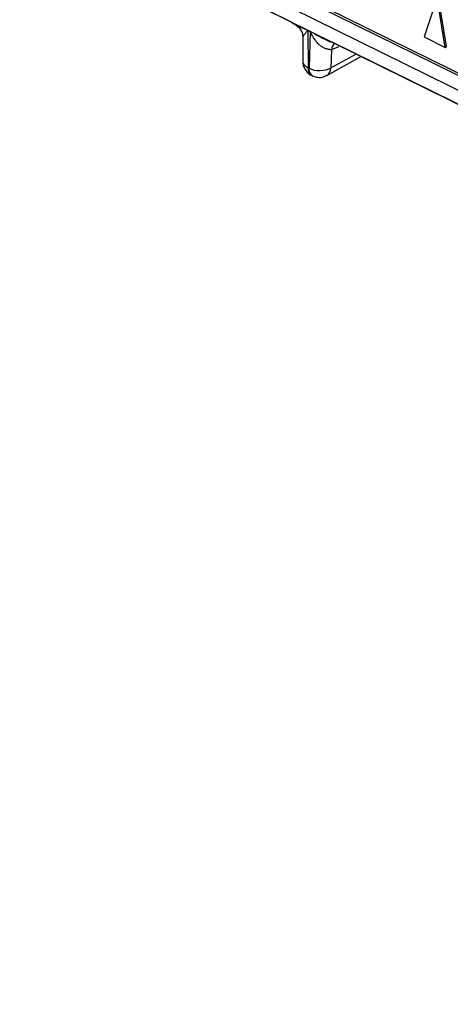
# Model space of a CAD drawing. Units: millimetres. Extents: x 17 to 584, y 10 to 410.
# Drawn here: x 488 to 492, y 209 to 219 of the extents above; entities that cross this region are included whole.
import ezdxf

# ---------------------------------------------------------------- set-up
doc = ezdxf.new("R2010")
doc.units = ezdxf.units.MM

msp = doc.modelspace()

# ---------------------------------------------------------------- linework, layer by layer
at = {"color": 7, "linetype": 'Continuous', "lineweight": 25}
for p, q in [((468.577, 229.893), (531.849, 198.643)), ((476.56, 226.248), (532.16, 198.787)), ((476.624, 226.241), (532.09, 198.847)), ((532.094, 198.667), (476.493, 226.128)), ((489.144, 219.737), (490.781, 218.928)), ((492.276, 219.183), (492.143, 218.775)), ((492.36, 218.667), (492.276, 219.183)), ((492.373, 218.675), (492.289, 219.19)), ((490.947, 218.844), (490.968, 218.833)), ((490.968, 218.831), (490.947, 218.842)), ((490.947, 218.842), (490.948, 218.457)), ((490.968, 218.831), (490.958, 218.452)), ((490.893, 218.77), (490.894, 218.519)), ((492.143, 218.775), (492.36, 218.667)), ((491.189, 218.643), (491.183, 218.456)), ((491.2, 218.721), (492.838, 217.912)), ((492.36, 218.667), (492.373, 218.675)), ((491.141, 218.378), (491.497, 218.575)), ((490.958, 218.452), (490.948, 218.457)), ((490.983, 218.379), (490.992, 218.374))]:
    msp.add_line(p, q, dxfattribs=at)
at = {"color": 8, "linetype": 'Continuous', "lineweight": 25}
for p, q in [((491.262, 218.673), (491.189, 218.643)), ((491.183, 218.456), (491.445, 218.6))]:
    msp.add_line(p, q, dxfattribs=at)
at = {"color": 7, "linetype": 'Continuous', "lineweight": 25}
for centre in [(490.779, 218.844), (490.8, 218.833)]:
    msp.add_arc(centre, 0.168, 359.2885, 359.9856, dxfattribs=at)
at = {"color": 8, "linetype": 'Continuous', "lineweight": 25}
for centre, radius, start, end in [((491.311, 218.624), 0.124, 135.1951, 171.3295), ((491.028, 218.446), 0.081, 172.1337, 235.9329), ((491.035, 218.44), 0.0784, 170.9618, 237.1049), ((491.093, 218.454), 0.09, 301.7388, 1.1867)]:
    msp.add_arc(centre, radius, start, end, dxfattribs=at)
at = {"color": 7, "linetype": 'Continuous', "lineweight": 25}
for points, knots in [([(490.781, 218.928), (490.781, 218.928), (490.779, 218.922), (490.788, 218.915), (490.804, 218.908), (490.808, 218.906)], [0, 0, 0, 0, 0.12795, 0.735035, 1, 1, 1, 1]), ([(490.808, 218.906), (490.816, 218.901), (490.839, 218.888), (490.868, 218.856), (490.889, 218.816), (490.892, 218.786), (490.893, 218.77)], [0, 0, 0, 0, 0.222665, 0.470074, 0.733419, 1, 1, 1, 1]), ([(491.189, 218.643), (491.185, 218.643), (491.178, 218.643), (491.166, 218.644), (491.153, 218.647), (491.139, 218.65), (491.118, 218.658), (491.092, 218.671), (491.061, 218.694), (491.035, 218.723), (491.01, 218.757), (490.991, 218.788), (490.98, 218.809), (490.975, 218.82), (490.972, 218.825), (490.97, 218.829), (490.969, 218.831), (490.968, 218.831)], [0, 0, 0, 0, 0.0504621, 0.1018858, 0.1543284, 0.2078438, 0.2624828, 0.3899429, 0.499247, 0.6236453, 0.7493084, 0.8747002, 0.9462249, 0.9636481, 0.9821945, 0.9945022, 1, 1, 1, 1]), ([(490.894, 218.522), (490.894, 218.516), (490.894, 218.495), (490.905, 218.456), (490.935, 218.412), (490.964, 218.385), (490.983, 218.379), (490.983, 218.379)], [0, 0, 0, 0, 0.09315, 0.364754, 0.664826, 0.988397, 1, 1, 1, 1]), ([(490.958, 218.452), (490.989, 218.436), (491.032, 218.427), (491.115, 218.429), (491.156, 218.439), (491.183, 218.456)], [0, 0, 0, 0, 0.5, 0.5, 1, 1, 1, 1]), ([(490.992, 218.374), (491.011, 218.368), (491.047, 218.354), (491.101, 218.358), (491.129, 218.374), (491.14, 218.38)], [0, 0, 0, 0, 0.380394, 0.751216, 1, 1, 1, 1])]:
    msp.add_open_spline(points, degree=3, knots=knots, dxfattribs=at)
at = {"color": 8, "linetype": 'Continuous', "lineweight": 25}
for points, knots in [([(490.808, 218.906), (490.827, 218.897), (490.857, 218.882), (490.903, 218.862), (490.929, 218.851), (490.941, 218.846), (490.945, 218.844), (490.947, 218.844)], [0, 0, 0, 0, 0.445059, 0.758046, 0.923039, 0.972518, 1, 1, 1, 1]), ([(490.947, 218.842), (490.946, 218.842), (490.945, 218.841), (490.944, 218.84), (490.942, 218.838), (490.939, 218.835), (490.935, 218.83), (490.928, 218.822), (490.921, 218.813), (490.911, 218.801), (490.902, 218.788), (490.895, 218.776), (490.891, 218.769), (490.895, 218.768), (490.897, 218.768)], [0, 0, 0, 0, 0.005122, 0.017164, 0.036297, 0.062554, 0.091159, 0.170229, 0.261256, 0.340486, 0.523559, 0.679952, 0.835647, 1, 1, 1, 1]), ([(490.968, 218.833), (490.97, 218.832), (490.998, 218.818), (491.053, 218.786), (491.124, 218.747), (491.179, 218.724), (491.198, 218.722), (491.2, 218.721)], [0, 0, 0, 0, 0.019767, 0.395931, 0.789346, 0.968207, 1, 1, 1, 1]), ([(490.894, 218.522), (490.895, 218.52), (490.891, 218.507), (490.907, 218.482), (490.934, 218.466), (490.948, 218.457)], [0, 0, 0, 0, 0.073195, 0.536597, 1, 1, 1, 1])]:
    msp.add_open_spline(points, degree=3, knots=knots, dxfattribs=at)

doc.saveas('drawing.dxf')
